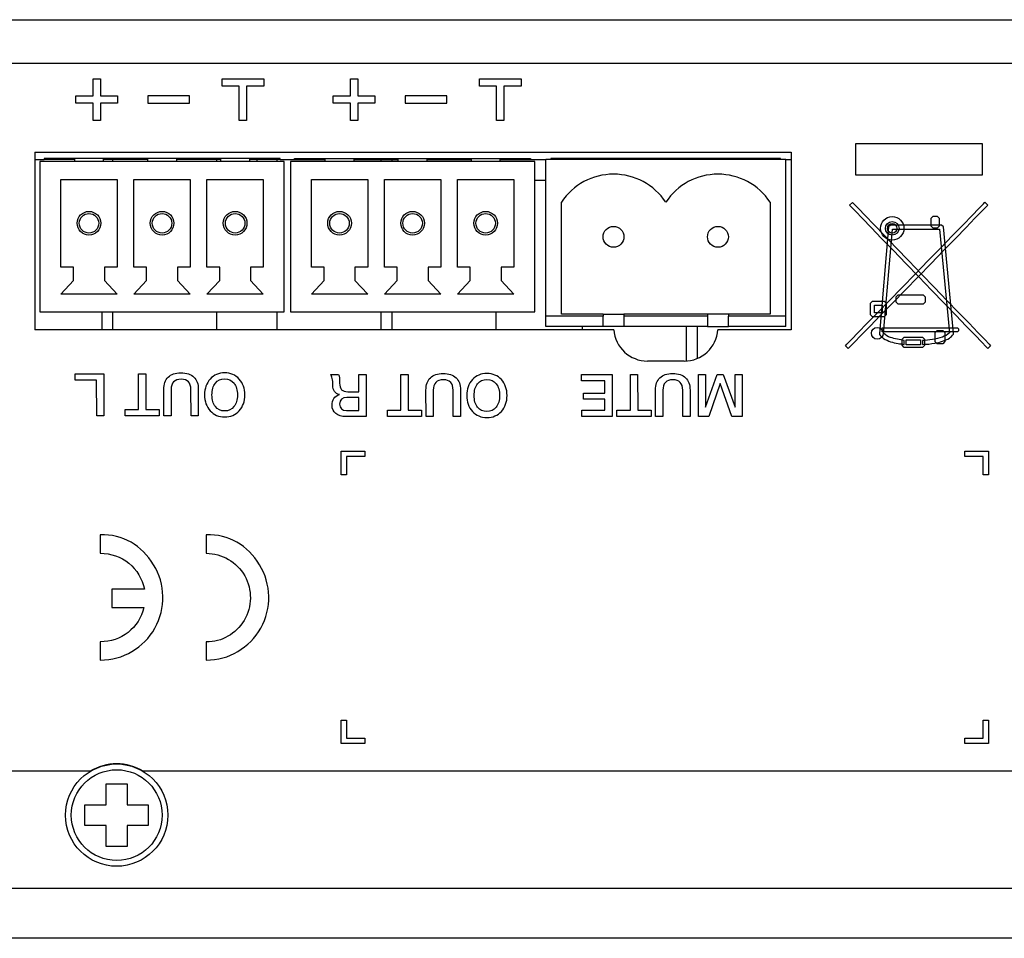
# Model space of a CAD drawing. Units: millimetres. Extents: x 5 to 1169, y 20 to 821.
# Drawn here: x 472 to 520, y 176 to 220 of the extents above; entities that cross this region are included whole.
import ezdxf

# ---------------------------------------------------------------- set-up
doc = ezdxf.new("R2010")
doc.units = ezdxf.units.MM
for name, color, linetype in [('00-3330-0103_TOP', 7, 'Continuous'), ('00-3462-0104_BAS', 7, 'Continuous'), ('BASE_2C_VERDA_EN', 7, 'Continuous'), ('BASE_3C_VERDA_MI', 7, 'Continuous'), ('BASE_CIRCUIT_ESA', 7, 'Continuous'), ('CARGOL_DIN7500C_', 7, 'Continuous'), ('Default', 7, 'Continuous'), ('Silk', 7, 'Continuous')]:
    doc.layers.add(name, color=color, linetype=linetype)

# ---------------------------------------------------------------- blocks, each defined once
blk = doc.blocks.new('SE2')
at = {"layer": '00-3330-0103_TOP', "color": 7, "linetype": 'Continuous'}
for p, q in [((475.777, 183.942), (238.301, 183.942)), ((571.037, 183.942), (478.301, 183.942)), ((572.037, 175.942), (142.041, 175.942))]:
    blk.add_line(p, q, dxfattribs=at)
at = {"layer": '00-3330-0103_TOP', "color": 7}
blk.add_line((142.041, 178.342), (572.037, 178.342), dxfattribs=at)
at = {"layer": '00-3462-0104_BAS', "color": 7, "linetype": 'Continuous'}
for p, q in [((142.839, 219.942), (571.239, 219.942)), ((473.117, 213.592), (473.117, 205.092)), ((473.117, 213.592), (509.342, 213.592)), ((509.342, 213.592), (509.342, 205.092)), ((500.847, 205.092), (473.117, 205.092)), ((509.342, 205.092), (505.837, 205.092)), ((504.217, 203.592), (502.467, 203.592))]:
    blk.add_line(p, q, dxfattribs=at)
at = {"layer": '00-3462-0104_BAS', "color": 7}
blk.add_line((571.239, 217.842), (142.839, 217.842), dxfattribs=at)
at = {"layer": '00-3462-0104_BAS', "color": 7, "linetype": 'Continuous'}
for centre, start, end in [((502.467, 205.217), 184.4117, 270), ((504.217, 205.217), 270, 355.5883)]:
    blk.add_arc(centre, 1.625, start, end, dxfattribs=at)
at = {"layer": '00-3462-0104_BAS', "color": 7}
blk.add_arc((477.039, 181.842), 2.457, 58.7226, 121.2774, dxfattribs=at)
at = {"layer": 'BASE_2C_VERDA_EN', "color": 7, "linetype": 'Continuous'}
for p, q in [((509.087, 213.242), (497.587, 213.242)), ((497.587, 205.742), (497.587, 213.242)), ((500.337, 213.292), (500.337, 213.242)), ((501.337, 213.242), (501.337, 213.292)), ((505.337, 213.292), (505.337, 213.242)), ((506.337, 213.242), (506.337, 213.292)), ((509.087, 205.742), (509.087, 213.242)), ((498.337, 205.842), (498.337, 211.201)), ((508.337, 211.201), (508.337, 205.842)), ((500.337, 205.742), (497.587, 205.742)), ((497.587, 205.242), (497.587, 205.742)), ((500.337, 205.842), (498.337, 205.842)), ((500.337, 205.842), (501.337, 205.842)), ((500.337, 205.842), (500.337, 205.742)), ((500.337, 205.242), (500.337, 205.742)), ((501.337, 205.842), (501.337, 205.742)), ((505.337, 205.842), (501.337, 205.842)), ((501.337, 205.742), (501.337, 205.242)), ((505.337, 205.742), (501.337, 205.742)), ((505.337, 205.842), (505.337, 205.742)), ((506.337, 205.842), (505.337, 205.842)), ((505.337, 205.742), (505.337, 205.242)), ((508.337, 205.842), (506.337, 205.842)), ((506.337, 205.842), (506.337, 205.742)), ((509.087, 205.742), (506.337, 205.742)), ((506.337, 205.242), (506.337, 205.742)), ((509.087, 205.242), (509.087, 205.742)), ((500.337, 205.242), (497.587, 205.242)), ((501.337, 205.242), (500.337, 205.242)), ((505.337, 205.242), (501.337, 205.242)), ((505.337, 205.242), (506.337, 205.242)), ((509.087, 205.242), (506.337, 205.242))]:
    blk.add_line(p, q, dxfattribs=at)
for centre in [(500.837, 209.542), (505.837, 209.542)]:
    blk.add_circle(centre, 0.5, dxfattribs=at)
for centre in [(500.837, 209.542), (505.837, 209.542)]:
    blk.add_arc(centre, 3, 33.5573, 146.4427, dxfattribs=at)
at = {"layer": 'BASE_3C_VERDA_MI', "color": 7, "linetype": 'Continuous'}
for p, q in [((475.012, 213.292), (475.012, 213.142)), ((476.412, 213.142), (476.412, 213.292)), ((478.512, 213.292), (478.512, 213.142)), ((479.912, 213.142), (479.912, 213.292)), ((482.012, 213.292), (482.012, 213.142)), ((483.412, 213.142), (483.412, 213.292)), ((487.012, 213.292), (487.012, 213.142)), ((488.412, 213.142), (488.412, 213.292)), ((490.512, 213.292), (490.512, 213.142)), ((491.912, 213.142), (491.912, 213.292)), ((494.012, 213.292), (494.012, 213.142)), ((495.412, 213.142), (495.412, 213.292)), ((485.062, 213.142), (473.362, 213.142)), ((473.362, 213.142), (473.362, 205.942)), ((485.062, 205.942), (485.062, 213.142)), ((497.062, 213.142), (485.362, 213.142)), ((485.362, 213.142), (485.362, 205.942)), ((497.062, 205.942), (497.062, 213.142)), ((474.362, 208.092), (474.362, 212.292)), ((474.362, 212.292), (477.062, 212.292)), ((477.062, 212.292), (477.062, 208.092)), ((477.862, 208.092), (477.862, 212.292)), ((477.862, 212.292), (480.562, 212.292)), ((480.562, 212.292), (480.562, 208.092)), ((481.362, 208.092), (481.362, 212.292)), ((481.362, 212.292), (484.062, 212.292)), ((484.062, 212.292), (484.062, 208.092)), ((486.362, 208.092), (486.362, 212.292)), ((486.362, 212.292), (489.062, 212.292)), ((489.062, 212.292), (489.062, 208.092)), ((489.862, 208.092), (489.862, 212.292)), ((489.862, 212.292), (492.562, 212.292)), ((492.562, 212.292), (492.562, 208.092)), ((493.362, 208.092), (493.362, 212.292)), ((493.362, 212.292), (496.062, 212.292)), ((496.062, 212.292), (496.062, 208.092)), ((474.972, 208.092), (474.362, 208.092)), ((474.972, 207.452), (474.972, 208.092)), ((477.062, 208.092), (476.451, 208.092)), ((476.451, 208.092), (476.451, 207.452)), ((478.472, 208.092), (477.862, 208.092)), ((478.472, 207.452), (478.472, 208.092)), ((480.562, 208.092), (479.951, 208.092)), ((479.951, 208.092), (479.951, 207.452)), ((481.972, 208.092), (481.362, 208.092)), ((481.972, 207.452), (481.972, 208.092)), ((484.062, 208.092), (483.451, 208.092)), ((483.451, 208.092), (483.451, 207.452)), ((486.972, 208.092), (486.362, 208.092)), ((486.972, 207.452), (486.972, 208.092)), ((489.062, 208.092), (488.451, 208.092)), ((488.451, 208.092), (488.451, 207.452)), ((490.472, 208.092), (489.862, 208.092)), ((490.472, 207.452), (490.472, 208.092)), ((492.562, 208.092), (491.951, 208.092)), ((491.951, 208.092), (491.951, 207.452)), ((493.972, 208.092), (493.362, 208.092)), ((493.972, 207.452), (493.972, 208.092)), ((496.062, 208.092), (495.451, 208.092)), ((495.451, 208.092), (495.451, 207.452)), ((474.362, 206.792), (474.972, 207.452)), ((476.451, 207.452), (477.062, 206.792)), ((477.862, 206.792), (478.472, 207.452)), ((479.951, 207.452), (480.562, 206.792)), ((481.362, 206.792), (481.972, 207.452)), ((483.451, 207.452), (484.062, 206.792)), ((486.362, 206.792), (486.972, 207.452)), ((488.451, 207.452), (489.062, 206.792)), ((489.862, 206.792), (490.472, 207.452)), ((491.951, 207.452), (492.562, 206.792)), ((493.362, 206.792), (493.972, 207.452)), ((495.451, 207.452), (496.062, 206.792)), ((477.062, 206.792), (474.362, 206.792)), ((480.562, 206.792), (477.862, 206.792)), ((484.062, 206.792), (481.362, 206.792)), ((489.062, 206.792), (486.362, 206.792)), ((492.562, 206.792), (489.862, 206.792)), ((496.062, 206.792), (493.362, 206.792)), ((473.362, 205.942), (485.062, 205.942)), ((485.362, 205.942), (497.062, 205.942))]:
    blk.add_line(p, q, dxfattribs=at)
for centre, radius in [((475.712, 210.192), 0.567), ((475.712, 210.192), 0.467), ((479.212, 210.192), 0.567), ((479.212, 210.192), 0.467), ((482.712, 210.192), 0.567), ((482.712, 210.192), 0.467), ((487.712, 210.192), 0.567), ((487.712, 210.192), 0.467), ((491.212, 210.192), 0.567), ((491.212, 210.192), 0.467), ((494.712, 210.192), 0.567), ((494.712, 210.192), 0.467)]:
    blk.add_circle(centre, radius, dxfattribs=at)
at = {"layer": 'BASE_CIRCUIT_ESA', "color": 7, "linetype": 'Continuous'}
for p, q in [((473.117, 213.242), (473.562, 213.242)), ((484.862, 213.292), (473.562, 213.292)), ((473.562, 213.292), (473.562, 213.242)), ((475.012, 213.242), (473.562, 213.242)), ((478.512, 213.242), (476.412, 213.242)), ((476.837, 213.242), (476.837, 213.142)), ((482.012, 213.242), (479.912, 213.242)), ((481.837, 213.142), (481.837, 213.242)), ((484.862, 213.242), (483.412, 213.242)), ((483.767, 213.142), (483.767, 213.242)), ((484.712, 213.242), (484.712, 213.142)), ((484.862, 213.242), (484.862, 213.292)), ((484.862, 213.242), (485.562, 213.242)), ((485.562, 213.292), (496.862, 213.292)), ((485.562, 213.242), (485.562, 213.292)), ((485.562, 213.242), (487.012, 213.242)), ((488.412, 213.242), (490.512, 213.242)), ((489.712, 213.142), (489.712, 213.242)), ((490.212, 213.242), (490.212, 213.142)), ((491.912, 213.242), (494.012, 213.242)), ((495.412, 213.242), (496.862, 213.242)), ((496.862, 213.292), (496.862, 213.242)), ((496.862, 213.242), (497.587, 213.242)), ((508.837, 213.292), (497.837, 213.292)), ((497.837, 213.292), (497.837, 213.242)), ((508.837, 213.242), (508.837, 213.292)), ((509.087, 213.242), (509.342, 213.242)), ((497.587, 212.242), (497.062, 212.242)), ((476.337, 205.092), (476.337, 205.942)), ((476.837, 205.942), (476.837, 205.092)), ((481.837, 205.092), (481.837, 205.942)), ((484.712, 205.942), (484.712, 205.092)), ((489.712, 205.092), (489.712, 205.942)), ((490.212, 205.942), (490.212, 205.092)), ((495.212, 205.092), (495.212, 205.942)), ((499.337, 205.242), (499.337, 205.092)), ((504.337, 203.597), (504.337, 205.242)), ((504.837, 205.242), (504.837, 203.715))]:
    blk.add_line(p, q, dxfattribs=at)
at = {"layer": 'CARGOL_DIN7500C_', "color": 7, "linetype": 'Continuous'}
for p, q in [((476.539, 183.343), (477.539, 183.341)), ((476.539, 182.342), (476.539, 183.343)), ((477.539, 183.341), (477.539, 182.342)), ((475.512, 182.342), (476.539, 182.342)), ((475.512, 181.342), (475.512, 182.342)), ((477.539, 182.342), (478.539, 182.342)), ((478.539, 182.342), (478.539, 181.342)), ((476.539, 181.342), (475.512, 181.342)), ((476.539, 180.34), (476.539, 181.342)), ((477.539, 181.342), (477.539, 180.344)), ((478.539, 181.342), (477.539, 181.342)), ((477.539, 180.344), (476.539, 180.34))]:
    blk.add_line(p, q, dxfattribs=at)
blk.add_circle((477.039, 181.842), 2.45, dxfattribs=at)
at = {"layer": 'CARGOL_DIN7500C_', "color": 7}
blk.add_circle((477.039, 181.842), 2.174, dxfattribs=at)

msp = doc.modelspace()

# ---------------------------------------------------------------- linework, layer by layer
at = {"layer": 'Silk', "color": 7, "linetype": 'Continuous'}
for points in [[(475.909, 216.291), (475.909, 216.291), (475.909, 217.116), (475.909, 217.116)], [(475.909, 217.116), (475.909, 217.116), (476.259, 217.116), (476.259, 217.116)], [(476.259, 217.116), (476.259, 217.116), (476.259, 216.291), (476.259, 216.291)], [(482.084, 216.766), (482.084, 216.766), (482.084, 217.116), (482.084, 217.116)], [(482.084, 217.116), (482.084, 217.116), (484.084, 217.116), (484.084, 217.116)], [(484.084, 217.116), (484.084, 217.116), (484.084, 216.766), (484.084, 216.766)], [(488.234, 216.291), (488.234, 216.291), (488.234, 217.116), (488.234, 217.116)], [(488.234, 217.116), (488.234, 217.116), (488.584, 217.116), (488.584, 217.116)], [(488.584, 217.116), (488.584, 217.116), (488.584, 216.291), (488.584, 216.291)], [(494.409, 216.766), (494.409, 216.766), (494.409, 217.116), (494.409, 217.116)], [(494.409, 217.116), (494.409, 217.116), (496.409, 217.116), (496.409, 217.116)], [(496.409, 217.116), (496.409, 217.116), (496.409, 216.766), (496.409, 216.766)], [(482.909, 216.766), (482.909, 216.766), (482.084, 216.766), (482.084, 216.766)], [(482.909, 215.116), (482.909, 215.116), (482.909, 216.766), (482.909, 216.766)], [(484.084, 216.766), (484.084, 216.766), (483.259, 216.766), (483.259, 216.766)], [(483.259, 216.766), (483.259, 216.766), (483.259, 215.116), (483.259, 215.116)], [(495.234, 216.766), (495.234, 216.766), (494.409, 216.766), (494.409, 216.766)], [(495.234, 215.116), (495.234, 215.116), (495.234, 216.766), (495.234, 216.766)], [(496.409, 216.766), (496.409, 216.766), (495.584, 216.766), (495.584, 216.766)], [(495.584, 216.766), (495.584, 216.766), (495.584, 215.116), (495.584, 215.116)], [(475.084, 215.941), (475.084, 215.941), (475.084, 216.291), (475.084, 216.291)], [(475.084, 216.291), (475.084, 216.291), (475.909, 216.291), (475.909, 216.291)], [(476.259, 216.291), (476.259, 216.291), (477.084, 216.291), (477.084, 216.291)], [(477.084, 216.291), (477.084, 216.291), (477.084, 215.941), (477.084, 215.941)], [(480.534, 216.291), (480.534, 216.291), (478.534, 216.291), (478.534, 216.291)], [(478.534, 216.291), (478.534, 216.291), (478.534, 215.941), (478.534, 215.941)], [(480.534, 215.941), (480.534, 215.941), (480.534, 216.291), (480.534, 216.291)], [(487.409, 215.941), (487.409, 215.941), (487.409, 216.291), (487.409, 216.291)], [(487.409, 216.291), (487.409, 216.291), (488.234, 216.291), (488.234, 216.291)], [(488.584, 216.291), (488.584, 216.291), (489.409, 216.291), (489.409, 216.291)], [(489.409, 216.291), (489.409, 216.291), (489.409, 215.941), (489.409, 215.941)], [(492.859, 216.291), (492.859, 216.291), (490.859, 216.291), (490.859, 216.291)], [(490.859, 216.291), (490.859, 216.291), (490.859, 215.941), (490.859, 215.941)], [(492.859, 215.941), (492.859, 215.941), (492.859, 216.291), (492.859, 216.291)], [(475.909, 215.941), (475.909, 215.941), (475.084, 215.941), (475.084, 215.941)], [(475.909, 215.116), (475.909, 215.116), (475.909, 215.941), (475.909, 215.941)], [(477.084, 215.941), (477.084, 215.941), (476.259, 215.941), (476.259, 215.941)], [(476.259, 215.941), (476.259, 215.941), (476.259, 215.116), (476.259, 215.116)], [(478.534, 215.941), (478.534, 215.941), (480.534, 215.941), (480.534, 215.941)], [(488.234, 215.941), (488.234, 215.941), (487.409, 215.941), (487.409, 215.941)], [(488.234, 215.116), (488.234, 215.116), (488.234, 215.941), (488.234, 215.941)], [(489.409, 215.941), (489.409, 215.941), (488.584, 215.941), (488.584, 215.941)], [(488.584, 215.941), (488.584, 215.941), (488.584, 215.116), (488.584, 215.116)], [(490.859, 215.941), (490.859, 215.941), (492.859, 215.941), (492.859, 215.941)], [(476.259, 215.116), (476.259, 215.116), (475.909, 215.116), (475.909, 215.116)], [(483.259, 215.116), (483.259, 215.116), (482.909, 215.116), (482.909, 215.116)], [(488.584, 215.116), (488.584, 215.116), (488.234, 215.116), (488.234, 215.116)], [(495.584, 215.116), (495.584, 215.116), (495.234, 215.116), (495.234, 215.116)], [(512.446, 212.493), (512.446, 212.493), (512.446, 214.008), (512.446, 214.008)], [(512.446, 214.008), (512.446, 214.008), (518.494, 214.008), (518.494, 214.008)], [(518.494, 214.008), (518.494, 214.008), (518.494, 212.493), (518.494, 212.493)], [(518.494, 212.493), (518.494, 212.493), (512.446, 212.493), (512.446, 212.493)], [(512.144, 211.059), (512.144, 211.059), (512.282, 211.191), (512.282, 211.191)], [(512.428, 210.764), (512.428, 210.764), (512.219, 210.981), (512.219, 210.981)], [(512.282, 211.191), (512.282, 211.191), (512.357, 211.114), (512.357, 211.114)], [(512.357, 211.114), (512.357, 211.114), (512.566, 210.896), (512.566, 210.896)], [(512.566, 210.896), (512.566, 210.896), (512.892, 210.558), (512.892, 210.558)], [(518.009, 210.562), (518.009, 210.562), (518.339, 210.9), (518.339, 210.9)], [(518.339, 210.9), (518.339, 210.9), (518.551, 211.119), (518.551, 211.119)], [(518.688, 210.985), (518.688, 210.985), (518.476, 210.767), (518.476, 210.767)], [(518.626, 211.196), (518.626, 211.196), (518.763, 211.062), (518.763, 211.062)], [(518.763, 211.062), (518.763, 211.062), (518.688, 210.985), (518.688, 210.985)], [(512.755, 210.425), (512.755, 210.425), (512.428, 210.764), (512.428, 210.764)], [(513.178, 209.986), (513.178, 209.986), (512.755, 210.425), (512.755, 210.425)], [(512.892, 210.558), (512.892, 210.558), (513.316, 210.119), (513.316, 210.119)], [(516.126, 210.51), (516.126, 210.51), (516.03, 210.414), (516.03, 210.414)], [(516.03, 210.414), (516.03, 210.414), (516.03, 210.07), (516.03, 210.07)], [(516.359, 210.51), (516.359, 210.51), (516.126, 210.51), (516.126, 210.51)], [(516.455, 210.414), (516.455, 210.414), (516.359, 210.51), (516.359, 210.51)], [(516.455, 210.07), (516.455, 210.07), (516.455, 210.414), (516.455, 210.414)], [(517.582, 210.123), (517.582, 210.123), (518.009, 210.562), (518.009, 210.562)], [(518.146, 210.428), (518.146, 210.428), (517.719, 209.989), (517.719, 209.989)], [(518.476, 210.767), (518.476, 210.767), (518.146, 210.428), (518.146, 210.428)], [(513.679, 209.466), (513.679, 209.466), (513.178, 209.986), (513.178, 209.986)], [(513.316, 210.119), (513.316, 210.119), (513.817, 209.599), (513.817, 209.599)], [(514.014, 210.017), (514.014, 210.017), (513.57, 204.913), (513.57, 204.913)], [(513.763, 204.93), (513.763, 204.93), (514.198, 209.914), (514.198, 209.914)], [(514.11, 210.106), (514.11, 210.106), (514.014, 210.017), (514.014, 210.017)], [(516.541, 210.106), (516.541, 210.106), (514.11, 210.106), (514.11, 210.106)], [(514.198, 209.914), (514.198, 209.914), (516.454, 209.914), (516.454, 209.914)], [(516.03, 210.07), (516.03, 210.07), (516.126, 209.974), (516.126, 209.974)], [(516.126, 209.974), (516.126, 209.974), (516.359, 209.974), (516.359, 209.974)], [(516.359, 209.974), (516.359, 209.974), (516.455, 210.07), (516.455, 210.07)], [(516.454, 209.914), (516.454, 209.914), (516.929, 204.947), (516.929, 204.947)], [(516.636, 210.018), (516.636, 210.018), (516.541, 210.106), (516.541, 210.106)], [(517.123, 204.931), (517.123, 204.931), (516.636, 210.018), (516.636, 210.018)], [(517.075, 209.602), (517.075, 209.602), (517.582, 210.123), (517.582, 210.123)], [(517.719, 209.989), (517.719, 209.989), (517.213, 209.469), (517.213, 209.469)], [(514.238, 208.887), (514.238, 208.887), (513.679, 209.466), (513.679, 209.466)], [(513.817, 209.599), (513.817, 209.599), (514.376, 209.019), (514.376, 209.019)], [(516.511, 209.022), (516.511, 209.022), (517.075, 209.602), (517.075, 209.602)], [(517.213, 209.469), (517.213, 209.469), (516.648, 208.888), (516.648, 208.888)], [(514.376, 209.019), (514.376, 209.019), (514.974, 208.399), (514.974, 208.399)], [(515.907, 208.402), (515.907, 208.402), (516.511, 209.022), (516.511, 209.022)], [(514.836, 208.267), (514.836, 208.267), (514.238, 208.887), (514.238, 208.887)], [(516.648, 208.888), (516.648, 208.888), (516.045, 208.268), (516.045, 208.268)], [(515.452, 207.626), (515.452, 207.626), (514.836, 208.267), (514.836, 208.267)], [(514.974, 208.399), (514.974, 208.399), (515.59, 207.759), (515.59, 207.759)], [(515.284, 207.761), (515.284, 207.761), (515.907, 208.402), (515.907, 208.402)], [(516.045, 208.268), (516.045, 208.268), (515.421, 207.627), (515.421, 207.627)], [(514.661, 207.12), (514.661, 207.12), (515.284, 207.761), (515.284, 207.761)], [(515.421, 207.627), (515.421, 207.627), (514.797, 206.987), (514.797, 206.987)], [(516.07, 206.986), (516.07, 206.986), (515.452, 207.626), (515.452, 207.626)], [(515.59, 207.759), (515.59, 207.759), (516.208, 207.119), (516.208, 207.119)], [(514.056, 206.499), (514.056, 206.499), (514.661, 207.12), (514.661, 207.12)], [(516.208, 207.119), (516.208, 207.119), (516.805, 206.499), (516.805, 206.499)], [(514.797, 206.987), (514.797, 206.987), (514.194, 206.366), (514.194, 206.366)], [(514.376, 206.665), (514.376, 206.665), (514.472, 206.76), (514.472, 206.76)], [(514.376, 206.416), (514.376, 206.416), (514.376, 206.665), (514.376, 206.665)], [(514.472, 206.76), (514.472, 206.76), (515.659, 206.76), (515.659, 206.76)], [(515.659, 206.76), (515.659, 206.76), (515.755, 206.665), (515.755, 206.665)], [(515.755, 206.665), (515.755, 206.665), (515.755, 206.413), (515.755, 206.413)], [(516.667, 206.366), (516.667, 206.366), (516.07, 206.986), (516.07, 206.986)], [(513.145, 206.358), (513.145, 206.358), (513.241, 206.454), (513.241, 206.454)], [(513.145, 205.798), (513.145, 205.798), (513.145, 206.358), (513.145, 206.358)], [(513.241, 206.454), (513.241, 206.454), (513.803, 206.454), (513.803, 206.454)], [(513.336, 205.894), (513.336, 205.894), (513.336, 206.262), (513.336, 206.262)], [(513.336, 206.262), (513.336, 206.262), (513.708, 206.262), (513.708, 206.262)], [(513.492, 205.919), (513.492, 205.919), (514.056, 206.499), (514.056, 206.499)], [(514.194, 206.366), (514.194, 206.366), (513.629, 205.786), (513.629, 205.786)], [(513.708, 206.262), (513.708, 206.262), (513.708, 205.894), (513.708, 205.894)], [(513.803, 206.454), (513.803, 206.454), (513.899, 206.358), (513.899, 206.358)], [(513.899, 206.358), (513.899, 206.358), (513.899, 205.805), (513.899, 205.805)], [(514.472, 206.318), (514.472, 206.318), (514.376, 206.416), (514.376, 206.416)], [(515.659, 206.318), (515.659, 206.318), (514.472, 206.318), (514.472, 206.318)], [(515.755, 206.413), (515.755, 206.413), (515.659, 206.318), (515.659, 206.318)], [(517.226, 205.786), (517.226, 205.786), (516.667, 206.366), (516.667, 206.366)], [(516.805, 206.499), (516.805, 206.499), (517.364, 205.919), (517.364, 205.919)], [(512.986, 205.399), (512.986, 205.399), (513.492, 205.919), (513.492, 205.919)], [(513.629, 205.786), (513.629, 205.786), (513.123, 205.266), (513.123, 205.266)], [(513.241, 205.702), (513.241, 205.702), (513.145, 205.798), (513.145, 205.798)], [(513.803, 205.702), (513.803, 205.702), (513.241, 205.702), (513.241, 205.702)], [(513.708, 205.894), (513.708, 205.894), (513.336, 205.894), (513.336, 205.894)], [(513.899, 205.805), (513.899, 205.805), (513.803, 205.702), (513.803, 205.702)], [(517.727, 205.266), (517.727, 205.266), (517.226, 205.786), (517.226, 205.786)], [(517.364, 205.919), (517.364, 205.919), (517.865, 205.399), (517.865, 205.399)], [(512.558, 204.96), (512.558, 204.96), (512.986, 205.399), (512.986, 205.399)], [(513.123, 205.266), (513.123, 205.266), (512.695, 204.827), (512.695, 204.827)], [(513.7, 204.997), (513.7, 204.997), (513.7, 205.189), (513.7, 205.189)], [(513.7, 205.189), (513.7, 205.189), (517.317, 205.189), (517.317, 205.189)], [(517.317, 205.189), (517.317, 205.189), (517.365, 205.141), (517.365, 205.141)], [(518.15, 204.827), (518.15, 204.827), (517.727, 205.266), (517.727, 205.266)], [(517.865, 205.399), (517.865, 205.399), (518.288, 204.96), (518.288, 204.96)], [(512.229, 204.621), (512.229, 204.621), (512.558, 204.96), (512.558, 204.96)], [(512.695, 204.827), (512.695, 204.827), (512.366, 204.487), (512.366, 204.487)], [(513.57, 204.913), (513.57, 204.913), (513.581, 204.86), (513.581, 204.86)], [(517.317, 204.997), (517.317, 204.997), (513.7, 204.997), (513.7, 204.997)], [(514.668, 204.638), (514.668, 204.638), (514.764, 204.734), (514.764, 204.734)], [(514.764, 204.734), (514.764, 204.734), (515.632, 204.734), (515.632, 204.734)], [(515.632, 204.734), (515.632, 204.734), (515.728, 204.638), (515.728, 204.638)], [(516.235, 204.957), (516.235, 204.957), (516.331, 205.053), (516.331, 205.053)], [(516.235, 204.517), (516.235, 204.517), (516.235, 204.957), (516.235, 204.957)], [(516.331, 205.053), (516.331, 205.053), (516.604, 205.053), (516.604, 205.053)], [(516.604, 205.053), (516.604, 205.053), (516.7, 204.957), (516.7, 204.957)], [(516.7, 204.957), (516.7, 204.957), (516.7, 204.522), (516.7, 204.522)], [(517.112, 204.878), (517.112, 204.878), (517.123, 204.931), (517.123, 204.931)], [(517.365, 205.045), (517.365, 205.045), (517.317, 204.997), (517.317, 204.997)], [(517.365, 205.141), (517.365, 205.141), (517.365, 205.045), (517.365, 205.045)], [(518.476, 204.489), (518.476, 204.489), (518.15, 204.827), (518.15, 204.827)], [(518.288, 204.96), (518.288, 204.96), (518.614, 204.621), (518.614, 204.621)], [(511.941, 204.326), (511.941, 204.326), (512.017, 204.403), (512.017, 204.403)], [(512.079, 204.192), (512.079, 204.192), (511.941, 204.326), (511.941, 204.326)], [(512.017, 204.403), (512.017, 204.403), (512.229, 204.621), (512.229, 204.621)], [(512.153, 204.269), (512.153, 204.269), (512.079, 204.192), (512.079, 204.192)], [(512.366, 204.487), (512.366, 204.487), (512.153, 204.269), (512.153, 204.269)], [(514.668, 204.351), (514.668, 204.351), (514.668, 204.638), (514.668, 204.638)], [(514.764, 204.247), (514.764, 204.247), (514.668, 204.351), (514.668, 204.351)], [(514.763, 204.391), (514.763, 204.391), (514.763, 204.58), (514.763, 204.58)], [(515.632, 204.247), (515.632, 204.247), (514.764, 204.247), (514.764, 204.247)], [(514.85, 204.368), (514.85, 204.368), (514.85, 204.614), (514.85, 204.614)], [(514.85, 204.614), (514.85, 204.614), (515.546, 204.614), (515.546, 204.614)], [(515.546, 204.368), (515.546, 204.368), (514.85, 204.368), (514.85, 204.368)], [(515.546, 204.614), (515.546, 204.614), (515.546, 204.368), (515.546, 204.368)], [(515.627, 204.578), (515.627, 204.578), (515.632, 204.386), (515.632, 204.386)], [(515.728, 204.343), (515.728, 204.343), (515.632, 204.247), (515.632, 204.247)], [(515.728, 204.638), (515.728, 204.638), (515.728, 204.343), (515.728, 204.343)], [(516.331, 204.422), (516.331, 204.422), (516.235, 204.517), (516.235, 204.517)], [(516.604, 204.422), (516.604, 204.422), (516.331, 204.422), (516.331, 204.422)], [(516.7, 204.522), (516.7, 204.522), (516.604, 204.422), (516.604, 204.422)], [(518.687, 204.271), (518.687, 204.271), (518.476, 204.489), (518.476, 204.489)], [(518.614, 204.621), (518.614, 204.621), (518.825, 204.404), (518.825, 204.404)], [(518.761, 204.194), (518.761, 204.194), (518.687, 204.271), (518.687, 204.271)], [(518.899, 204.327), (518.899, 204.327), (518.761, 204.194), (518.761, 204.194)], [(518.825, 204.404), (518.825, 204.404), (518.899, 204.327), (518.899, 204.327)], [(475.053, 202.672), (475.053, 202.672), (475.053, 202.977), (475.053, 202.977)], [(475.053, 202.977), (475.053, 202.977), (476.427, 202.977), (476.427, 202.977)], [(476.427, 202.977), (476.427, 202.977), (476.43, 200.962), (476.43, 200.962)], [(478.089, 202.977), (478.089, 202.977), (478.436, 202.977), (478.436, 202.977)], [(478.089, 201.267), (478.089, 201.267), (478.089, 202.977), (478.089, 202.977)], [(478.436, 202.977), (478.436, 202.977), (478.439, 201.267), (478.439, 201.267)], [(487.282, 202.949), (487.282, 202.949), (487.658, 202.949), (487.658, 202.949)], [(488.631, 202.119), (488.631, 202.119), (488.631, 202.949), (488.631, 202.949)], [(488.631, 202.949), (488.631, 202.949), (488.984, 202.949), (488.984, 202.949)], [(488.984, 202.949), (488.984, 202.949), (488.987, 200.934), (488.987, 200.934)], [(490.647, 202.949), (490.647, 202.949), (490.994, 202.949), (490.994, 202.949)], [(490.647, 201.239), (490.647, 201.239), (490.647, 202.949), (490.647, 202.949)], [(490.994, 202.949), (490.994, 202.949), (490.997, 201.239), (490.997, 201.239)], [(499.298, 202.949), (499.298, 202.949), (500.765, 202.949), (500.765, 202.949)], [(499.298, 202.644), (499.298, 202.644), (499.298, 202.949), (499.298, 202.949)], [(500.765, 202.949), (500.765, 202.949), (500.768, 200.934), (500.768, 200.934)], [(501.643, 202.949), (501.643, 202.949), (501.99, 202.949), (501.99, 202.949)], [(501.643, 201.239), (501.643, 201.239), (501.643, 202.949), (501.643, 202.949)], [(501.99, 202.949), (501.99, 202.949), (501.993, 201.239), (501.993, 201.239)], [(504.908, 200.937), (504.908, 200.937), (504.905, 202.949), (504.905, 202.949)], [(504.905, 202.949), (504.905, 202.949), (505.235, 202.949), (505.235, 202.949)], [(505.235, 202.949), (505.235, 202.949), (505.238, 201.378), (505.238, 201.378)], [(505.238, 201.378), (505.238, 201.378), (505.803, 202.949), (505.803, 202.949)], [(505.803, 202.949), (505.803, 202.949), (506.092, 202.948), (506.092, 202.948)], [(506.092, 202.948), (506.092, 202.948), (506.658, 201.377), (506.658, 201.377)], [(506.658, 201.377), (506.658, 201.377), (506.658, 202.949), (506.658, 202.949)], [(506.658, 202.949), (506.658, 202.949), (506.991, 202.949), (506.991, 202.949)], [(506.991, 202.949), (506.991, 202.949), (506.994, 200.937), (506.994, 200.937)], [(476.077, 202.672), (476.077, 202.672), (475.053, 202.672), (475.053, 202.672)], [(476.08, 200.962), (476.08, 200.962), (476.077, 202.672), (476.077, 202.672)], [(500.412, 202.644), (500.412, 202.644), (499.298, 202.644), (499.298, 202.644)], [(500.412, 202.057), (500.412, 202.057), (500.412, 202.644), (500.412, 202.644)], [(505.938, 202.52), (505.938, 202.52), (505.394, 200.937), (505.394, 200.937)], [(506.497, 200.937), (506.497, 200.937), (505.938, 202.52), (505.938, 202.52)], [(479.297, 200.962), (479.297, 200.962), (479.294, 202.232), (479.294, 202.232)], [(479.647, 202.221), (479.647, 202.221), (479.647, 200.962), (479.647, 200.962)], [(480.598, 200.962), (480.598, 200.962), (480.595, 202.226), (480.595, 202.226)], [(480.948, 202.229), (480.948, 202.229), (480.948, 200.962), (480.948, 200.962)], [(488.631, 201.851), (488.631, 201.851), (488.062, 201.851), (488.062, 201.851)], [(488.115, 202.119), (488.115, 202.119), (488.631, 202.119), (488.631, 202.119)], [(488.631, 201.222), (488.631, 201.222), (488.631, 201.851), (488.631, 201.851)], [(491.854, 200.934), (491.854, 200.934), (491.852, 202.204), (491.852, 202.204)], [(492.204, 202.193), (492.204, 202.193), (492.204, 200.934), (492.204, 200.934)], [(493.155, 200.934), (493.155, 200.934), (493.153, 202.198), (493.153, 202.198)], [(493.505, 202.201), (493.505, 202.201), (493.505, 200.934), (493.505, 200.934)], [(499.399, 201.767), (499.399, 201.767), (499.399, 202.057), (499.399, 202.057)], [(499.399, 202.057), (499.399, 202.057), (500.412, 202.057), (500.412, 202.057)], [(502.851, 200.934), (502.851, 200.934), (502.848, 202.204), (502.848, 202.204)], [(503.201, 202.193), (503.201, 202.193), (503.201, 200.934), (503.201, 200.934)], [(504.152, 200.934), (504.152, 200.934), (504.149, 202.198), (504.149, 202.198)], [(504.502, 202.201), (504.502, 202.201), (504.502, 200.934), (504.502, 200.934)], [(500.412, 201.767), (500.412, 201.767), (499.399, 201.767), (499.399, 201.767)], [(500.412, 201.239), (500.412, 201.239), (500.412, 201.767), (500.412, 201.767)], [(476.43, 200.962), (476.43, 200.962), (476.08, 200.962), (476.08, 200.962)], [(477.449, 200.962), (477.449, 200.962), (477.449, 201.267), (477.449, 201.267)], [(477.449, 201.267), (477.449, 201.267), (478.089, 201.267), (478.089, 201.267)], [(479.08, 200.962), (479.08, 200.962), (477.449, 200.962), (477.449, 200.962)], [(478.439, 201.267), (478.439, 201.267), (479.08, 201.267), (479.08, 201.267)], [(479.08, 201.267), (479.08, 201.267), (479.08, 200.962), (479.08, 200.962)], [(479.647, 200.962), (479.647, 200.962), (479.297, 200.962), (479.297, 200.962)], [(480.948, 200.962), (480.948, 200.962), (480.598, 200.962), (480.598, 200.962)], [(488.987, 200.934), (488.987, 200.934), (488.011, 200.934), (488.011, 200.934)], [(488.054, 201.222), (488.054, 201.222), (488.631, 201.222), (488.631, 201.222)], [(490.006, 200.934), (490.006, 200.934), (490.006, 201.239), (490.006, 201.239)], [(490.006, 201.239), (490.006, 201.239), (490.647, 201.239), (490.647, 201.239)], [(491.637, 200.934), (491.637, 200.934), (490.006, 200.934), (490.006, 200.934)], [(490.997, 201.239), (490.997, 201.239), (491.637, 201.239), (491.637, 201.239)], [(491.637, 201.239), (491.637, 201.239), (491.637, 200.934), (491.637, 200.934)], [(492.204, 200.934), (492.204, 200.934), (491.854, 200.934), (491.854, 200.934)], [(493.505, 200.934), (493.505, 200.934), (493.155, 200.934), (493.155, 200.934)], [(499.315, 200.934), (499.315, 200.934), (499.315, 201.239), (499.315, 201.239)], [(499.315, 201.239), (499.315, 201.239), (500.412, 201.239), (500.412, 201.239)], [(500.768, 200.934), (500.768, 200.934), (499.315, 200.934), (499.315, 200.934)], [(501.002, 200.934), (501.002, 200.934), (501.002, 201.239), (501.002, 201.239)], [(501.002, 201.239), (501.002, 201.239), (501.643, 201.239), (501.643, 201.239)], [(502.633, 200.934), (502.633, 200.934), (501.002, 200.934), (501.002, 200.934)], [(501.993, 201.239), (501.993, 201.239), (502.633, 201.239), (502.633, 201.239)], [(502.633, 201.239), (502.633, 201.239), (502.633, 200.934), (502.633, 200.934)], [(503.201, 200.934), (503.201, 200.934), (502.851, 200.934), (502.851, 200.934)], [(504.502, 200.934), (504.502, 200.934), (504.152, 200.934), (504.152, 200.934)], [(505.394, 200.937), (505.394, 200.937), (504.908, 200.937), (504.908, 200.937)], [(506.994, 200.937), (506.994, 200.937), (506.497, 200.937), (506.497, 200.937)], [(487.793, 198.147), (487.793, 198.147), (487.793, 199.272), (487.793, 199.272)], [(487.793, 199.272), (487.793, 199.272), (488.918, 199.272), (488.918, 199.272)], [(488.918, 199.022), (488.918, 199.022), (488.043, 199.022), (488.043, 199.022)], [(488.043, 199.022), (488.043, 199.022), (488.043, 198.147), (488.043, 198.147)], [(488.918, 199.272), (488.918, 199.272), (488.918, 199.022), (488.918, 199.022)], [(517.668, 199.272), (517.668, 199.272), (518.793, 199.272), (518.793, 199.272)], [(517.668, 199.022), (517.668, 199.022), (517.668, 199.272), (517.668, 199.272)], [(518.543, 199.022), (518.543, 199.022), (517.668, 199.022), (517.668, 199.022)], [(518.543, 198.147), (518.543, 198.147), (518.543, 199.022), (518.543, 199.022)], [(518.793, 199.272), (518.793, 199.272), (518.793, 198.147), (518.793, 198.147)], [(488.043, 198.147), (488.043, 198.147), (487.793, 198.147), (487.793, 198.147)], [(518.793, 198.147), (518.793, 198.147), (518.543, 198.147), (518.543, 198.147)], [(476.253, 195.265), (476.253, 195.265), (476.253, 194.383), (476.253, 194.383)], [(481.325, 195.265), (481.325, 195.265), (481.325, 194.383), (481.325, 194.383)], [(476.253, 194.383), (477.281, 194.398), (478.171, 193.673), (478.364, 192.663)], [(478.364, 192.663), (478.364, 192.663), (476.802, 192.663), (476.802, 192.663)], [(476.802, 192.663), (476.802, 192.663), (476.802, 191.782), (476.802, 191.782)], [(478.345, 191.782), (478.118, 190.814), (477.247, 190.134), (476.253, 190.149)], [(476.802, 191.782), (476.802, 191.782), (478.345, 191.782), (478.345, 191.782)], [(476.253, 190.149), (476.253, 190.149), (476.253, 189.267), (476.253, 189.267)], [(481.325, 190.149), (481.325, 190.149), (481.325, 189.267), (481.325, 189.267)], [(487.793, 185.272), (487.793, 185.272), (487.793, 186.397), (487.793, 186.397)], [(487.793, 186.397), (487.793, 186.397), (488.043, 186.397), (488.043, 186.397)], [(488.043, 186.397), (488.043, 186.397), (488.043, 185.522), (488.043, 185.522)], [(518.543, 185.522), (518.543, 185.522), (518.543, 186.397), (518.543, 186.397)], [(518.543, 186.397), (518.543, 186.397), (518.793, 186.397), (518.793, 186.397)], [(518.793, 186.397), (518.793, 186.397), (518.793, 185.272), (518.793, 185.272)], [(488.043, 185.522), (488.043, 185.522), (488.918, 185.522), (488.918, 185.522)], [(488.918, 185.522), (488.918, 185.522), (488.918, 185.272), (488.918, 185.272)], [(517.668, 185.272), (517.668, 185.272), (517.668, 185.522), (517.668, 185.522)], [(517.668, 185.522), (517.668, 185.522), (518.543, 185.522), (518.543, 185.522)], [(488.918, 185.272), (488.918, 185.272), (487.793, 185.272), (487.793, 185.272)], [(518.793, 185.272), (518.793, 185.272), (517.668, 185.272), (517.668, 185.272)]]:
    msp.add_open_spline(points, degree=3, dxfattribs=at)
for points, knots in [([(512.219, 210.981), (512.219, 210.981), (512.144, 211.059), (512.144, 211.059), (512.144, 211.059), (512.144, 211.059), (512.144, 211.059)], [0, 0, 0, 0, 0.5, 0.5, 0.5, 1, 1, 1, 1]), ([(518.551, 211.119), (518.551, 211.119), (518.626, 211.196), (518.626, 211.196), (518.626, 211.196), (518.626, 211.196), (518.626, 211.196)], [0, 0, 0, 0, 0.5, 0.5, 0.5, 1, 1, 1, 1]), ([(513.623, 209.948), (513.623, 209.637), (513.875, 209.386), (514.185, 209.386), (514.496, 209.386), (514.748, 209.637), (514.748, 209.948), (514.748, 210.259), (514.496, 210.51), (514.185, 210.51), (513.875, 210.51), (513.623, 210.259), (513.623, 209.948)], [0, 0, 0, 0, 0.25, 0.25, 0.25, 0.5, 0.5, 0.5, 0.75, 0.75, 0.75, 1, 1, 1, 1]), ([(513.86, 209.948), (513.86, 209.768), (514.006, 209.623), (514.185, 209.623), (514.365, 209.623), (514.511, 209.768), (514.511, 209.948), (514.511, 210.128), (514.365, 210.273), (514.185, 210.273), (514.006, 210.273), (513.86, 210.128), (513.86, 209.948)], [0, 0, 0, 0, 0.25, 0.25, 0.25, 0.5, 0.5, 0.5, 0.75, 0.75, 0.75, 1, 1, 1, 1]), ([(513.959, 209.948), (513.959, 209.823), (514.06, 209.721), (514.185, 209.721), (514.311, 209.721), (514.412, 209.823), (514.412, 209.948), (514.412, 210.073), (514.311, 210.175), (514.185, 210.175), (514.06, 210.175), (513.959, 210.073), (513.959, 209.948)], [0, 0, 0, 0, 0.25, 0.25, 0.25, 0.5, 0.5, 0.5, 0.75, 0.75, 0.75, 1, 1, 1, 1]), ([(513.185, 204.922), (513.185, 204.765), (513.312, 204.637), (513.469, 204.637), (513.627, 204.637), (513.754, 204.765), (513.754, 204.922), (513.754, 205.079), (513.627, 205.206), (513.469, 205.206), (513.312, 205.206), (513.185, 205.079), (513.185, 204.922)], [0, 0, 0, 0, 0.25, 0.25, 0.25, 0.5, 0.5, 0.5, 0.75, 0.75, 0.75, 1, 1, 1, 1]), ([(513.581, 204.86), (513.631, 204.786), (513.696, 204.722), (513.771, 204.675), (513.985, 204.549), (514.22, 204.466), (514.465, 204.432), (514.564, 204.415), (514.663, 204.401), (514.763, 204.391)], [0, 0, 0, 0, 0.333333, 0.333333, 0.333333, 0.666667, 0.666667, 0.666667, 1, 1, 1, 1]), ([(514.763, 204.58), (514.54, 204.605), (514.32, 204.653), (514.107, 204.723), (513.978, 204.763), (513.86, 204.834), (513.763, 204.93)], [0, 0, 0, 0, 0.5, 0.5, 0.5, 1, 1, 1, 1]), ([(516.929, 204.947), (516.833, 204.852), (516.715, 204.781), (516.586, 204.74), (516.276, 204.639), (515.953, 204.584), (515.627, 204.578)], [0, 0, 0, 0, 0.5, 0.5, 0.5, 1, 1, 1, 1]), ([(515.632, 204.386), (515.832, 204.394), (516.031, 204.416), (516.228, 204.449), (516.473, 204.484), (516.709, 204.566), (516.922, 204.692), (516.998, 204.74), (517.062, 204.803), (517.112, 204.878)], [0, 0, 0, 0, 0.333333, 0.333333, 0.333333, 0.666667, 0.666667, 0.666667, 1, 1, 1, 1]), ([(479.294, 202.232), (479.294, 202.486), (479.365, 202.682), (479.506, 202.819), (479.647, 202.956), (479.849, 203.025), (480.113, 203.025), (480.386, 203.025), (480.593, 202.958), (480.735, 202.823), (480.877, 202.689), (480.948, 202.491), (480.948, 202.229)], [0, 0, 0, 0, 0.25, 0.25, 0.25, 0.5, 0.5, 0.5, 0.75, 0.75, 0.75, 1, 1, 1, 1]), ([(481.247, 201.969), (481.247, 202.28), (481.337, 202.533), (481.517, 202.73), (481.697, 202.927), (481.928, 203.025), (482.213, 203.025), (482.495, 203.025), (482.726, 202.926), (482.907, 202.729), (483.087, 202.531), (483.178, 202.278), (483.178, 201.969), (483.178, 201.661), (483.087, 201.408), (482.907, 201.21), (482.726, 201.013), (482.495, 200.914), (482.213, 200.914), (481.93, 200.914), (481.699, 201.013), (481.518, 201.21), (481.338, 201.408), (481.247, 201.661), (481.247, 201.969)], [0, 0, 0, 0, 0.125, 0.125, 0.125, 0.25, 0.25, 0.25, 0.375, 0.375, 0.375, 0.5, 0.5, 0.5, 0.625, 0.625, 0.625, 0.75, 0.75, 0.75, 0.875, 0.875, 0.875, 1, 1, 1, 1]), ([(488.011, 200.934), (487.807, 200.934), (487.647, 200.981), (487.531, 201.075), (487.414, 201.169), (487.356, 201.299), (487.356, 201.465), (487.356, 201.596), (487.385, 201.708), (487.445, 201.799), (487.504, 201.89), (487.59, 201.954), (487.703, 201.99), (487.496, 202.023), (487.393, 202.176), (487.393, 202.447), (487.393, 202.573), (487.383, 202.678), (487.364, 202.761), (487.345, 202.845), (487.318, 202.908), (487.282, 202.949)], [0, 0, 0, 0, 0.142857, 0.142857, 0.142857, 0.285714, 0.285714, 0.285714, 0.428571, 0.428571, 0.428571, 0.571429, 0.571429, 0.571429, 0.714286, 0.714286, 0.714286, 0.857143, 0.857143, 0.857143, 1, 1, 1, 1]), ([(487.658, 202.949), (487.682, 202.915), (487.698, 202.871), (487.706, 202.818), (487.713, 202.764), (487.717, 202.67), (487.717, 202.534), (487.717, 202.393), (487.748, 202.289), (487.81, 202.221), (487.872, 202.153), (487.974, 202.119), (488.115, 202.119)], [0, 0, 0, 0, 0.25, 0.25, 0.25, 0.5, 0.5, 0.5, 0.75, 0.75, 0.75, 1, 1, 1, 1]), ([(491.852, 202.204), (491.852, 202.458), (491.922, 202.654), (492.063, 202.791), (492.204, 202.928), (492.407, 202.997), (492.67, 202.997), (492.943, 202.997), (493.15, 202.93), (493.292, 202.795), (493.434, 202.661), (493.505, 202.463), (493.505, 202.201)], [0, 0, 0, 0, 0.25, 0.25, 0.25, 0.5, 0.5, 0.5, 0.75, 0.75, 0.75, 1, 1, 1, 1]), ([(493.805, 201.942), (493.805, 202.252), (493.894, 202.505), (494.074, 202.702), (494.254, 202.899), (494.486, 202.997), (494.77, 202.997), (495.052, 202.997), (495.283, 202.898), (495.464, 202.701), (495.645, 202.503), (495.735, 202.25), (495.735, 201.942), (495.735, 201.633), (495.645, 201.38), (495.464, 201.182), (495.283, 200.985), (495.052, 200.886), (494.77, 200.886), (494.488, 200.886), (494.256, 200.985), (494.076, 201.182), (493.895, 201.38), (493.805, 201.633), (493.805, 201.942)], [0, 0, 0, 0, 0.125, 0.125, 0.125, 0.25, 0.25, 0.25, 0.375, 0.375, 0.375, 0.5, 0.5, 0.5, 0.625, 0.625, 0.625, 0.75, 0.75, 0.75, 0.875, 0.875, 0.875, 1, 1, 1, 1]), ([(502.848, 202.204), (502.848, 202.458), (502.918, 202.654), (503.06, 202.791), (503.201, 202.928), (503.403, 202.997), (503.666, 202.997), (503.939, 202.997), (504.147, 202.93), (504.289, 202.795), (504.431, 202.661), (504.502, 202.463), (504.502, 202.201)], [0, 0, 0, 0, 0.25, 0.25, 0.25, 0.5, 0.5, 0.5, 0.75, 0.75, 0.75, 1, 1, 1, 1]), ([(480.595, 202.226), (480.595, 202.556), (480.44, 202.72), (480.13, 202.72), (479.808, 202.72), (479.647, 202.554), (479.647, 202.221)], [0, 0, 0, 0, 0.5, 0.5, 0.5, 1, 1, 1, 1]), ([(481.603, 201.969), (481.603, 201.734), (481.657, 201.548), (481.765, 201.409), (481.873, 201.271), (482.022, 201.202), (482.213, 201.202), (482.399, 201.202), (482.547, 201.271), (482.657, 201.409), (482.767, 201.548), (482.822, 201.734), (482.822, 201.969), (482.822, 202.203), (482.768, 202.389), (482.658, 202.528), (482.549, 202.667), (482.401, 202.737), (482.213, 202.737), (482.022, 202.737), (481.873, 202.668), (481.765, 202.53), (481.657, 202.391), (481.603, 202.205), (481.603, 201.969)], [0, 0, 0, 0, 0.125, 0.125, 0.125, 0.25, 0.25, 0.25, 0.375, 0.375, 0.375, 0.5, 0.5, 0.5, 0.625, 0.625, 0.625, 0.75, 0.75, 0.75, 0.875, 0.875, 0.875, 1, 1, 1, 1]), ([(493.153, 202.198), (493.153, 202.528), (492.997, 202.692), (492.687, 202.692), (492.365, 202.692), (492.204, 202.526), (492.204, 202.193)], [0, 0, 0, 0, 0.5, 0.5, 0.5, 1, 1, 1, 1]), ([(494.16, 201.942), (494.16, 201.706), (494.214, 201.52), (494.322, 201.381), (494.431, 201.243), (494.58, 201.174), (494.77, 201.174), (494.956, 201.174), (495.104, 201.243), (495.214, 201.381), (495.324, 201.52), (495.379, 201.706), (495.379, 201.942), (495.379, 202.175), (495.325, 202.361), (495.216, 202.5), (495.107, 202.64), (494.958, 202.709), (494.77, 202.709), (494.58, 202.709), (494.431, 202.64), (494.322, 202.502), (494.214, 202.363), (494.16, 202.177), (494.16, 201.942)], [0, 0, 0, 0, 0.125, 0.125, 0.125, 0.25, 0.25, 0.25, 0.375, 0.375, 0.375, 0.5, 0.5, 0.5, 0.625, 0.625, 0.625, 0.75, 0.75, 0.75, 0.875, 0.875, 0.875, 1, 1, 1, 1]), ([(504.149, 202.198), (504.149, 202.528), (503.994, 202.692), (503.683, 202.692), (503.362, 202.692), (503.201, 202.526), (503.201, 202.193)], [0, 0, 0, 0, 0.5, 0.5, 0.5, 1, 1, 1, 1]), ([(488.062, 201.851), (487.832, 201.851), (487.717, 201.744), (487.717, 201.529), (487.717, 201.324), (487.829, 201.222), (488.054, 201.222)], [0, 0, 0, 0, 0.5, 0.5, 0.5, 1, 1, 1, 1]), ([(476.253, 189.267), (477.339, 189.267), (478.34, 189.854), (478.87, 190.802), (479.4, 191.75), (479.377, 192.91), (478.808, 193.836), (478.24, 194.761), (477.338, 195.309), (476.253, 195.265)], [0, 0, 0, 0, 0.333333, 0.333333, 0.333333, 0.666667, 0.666667, 0.666667, 1, 1, 1, 1]), ([(481.325, 189.267), (482.411, 189.267), (483.412, 189.854), (483.942, 190.802), (484.472, 191.75), (484.449, 192.91), (483.88, 193.836), (483.312, 194.761), (482.41, 195.309), (481.325, 195.265)], [0, 0, 0, 0, 0.333333, 0.333333, 0.333333, 0.666667, 0.666667, 0.666667, 1, 1, 1, 1]), ([(481.325, 194.383), (482.089, 194.383), (482.793, 193.971), (483.169, 193.306), (483.544, 192.641), (483.532, 191.825), (483.137, 191.172), (482.743, 190.518), (482.088, 190.126), (481.325, 190.149)], [0, 0, 0, 0, 0.333333, 0.333333, 0.333333, 0.666667, 0.666667, 0.666667, 1, 1, 1, 1])]:
    msp.add_open_spline(points, degree=3, knots=knots, dxfattribs=at)

# ---------------------------------------------------------------- block references
at = {"layer": 'Default'}
msp.add_blockref('SE2', (0, 0), dxfattribs=at)

doc.saveas('drawing.dxf')
